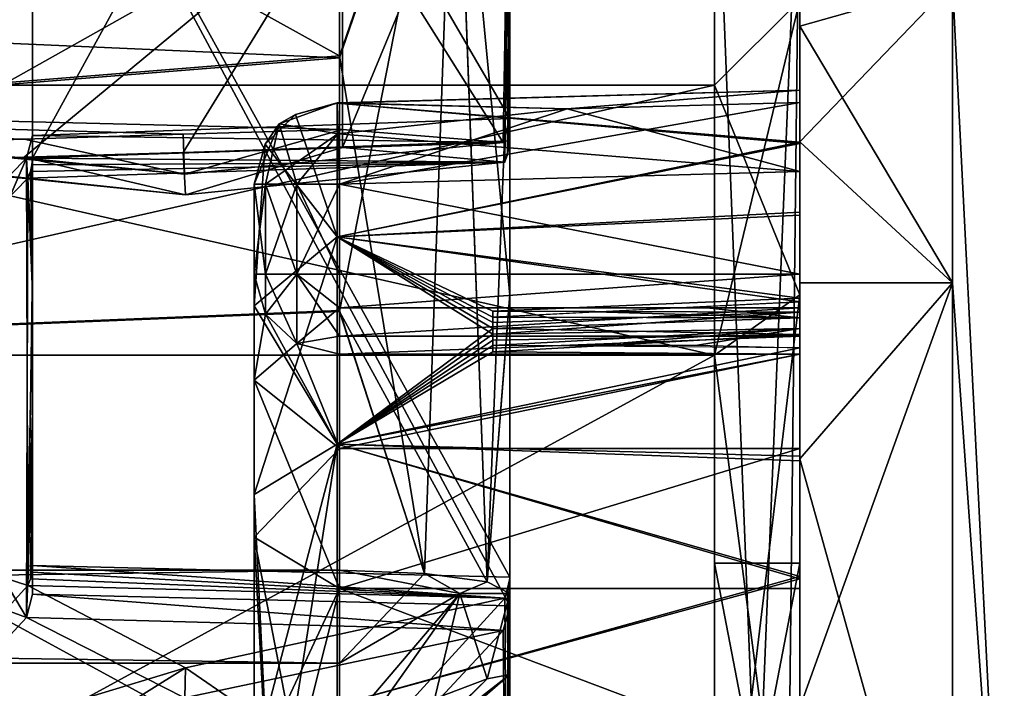
# Model space of a CAD drawing. Units: centimetres. Extents: x -3.5 to 6.9, y -2.5 to 2.5.
# Drawn here: x 6.3 to 6.9, y 0.2 to 0.6 of the extents above; entities that cross this region are included whole.
import ezdxf

# ---------------------------------------------------------------- set-up
doc = ezdxf.new("R2010")
doc.units = ezdxf.units.CM
doc.header["$MEASUREMENT"] = 0
doc.layers.add('ACAD_FREEWAY_COMPONENT_21_PR000025 - DUCHA HIGIENICA S DERIVACAO SMART_Mesh_0', color=7, linetype='Continuous')
doc.layers.add('ACAD_FREEWAY_COMPONENT_22_PR000025 - DUCHA HIGIENICA S DERIVACAO SMART_Mesh_0', color=7, linetype='Continuous')

msp = doc.modelspace()

# ---------------------------------------------------------------- linework, layer by layer
at = {"layer": 'ACAD_FREEWAY_COMPONENT_21_PR000025 - DUCHA HIGIENICA S DERIVACAO SMART_Mesh_0'}
for points in [[(6.80715, 0.6, 3.0658), (6.80715, 0.52999, 3.1945), (6.80715, 0.57459, 3.23858)], [(6.80715, 0.50681, 2.74464), (6.80715, 0.53715, 2.89231), (6.80715, 0.6, 3.0658)], [(6.80715, 0.4293, 2.95767), (6.80715, 0.4293, 3.17393), (6.80715, 0.6, 3.0658)], [(6.80715, 0.4293, 2.95767), (6.80715, 0.6, 3.0658), (6.80715, 0.48955, 2.95767)], [(6.80715, 0.4293, 3.17393), (6.80715, 0.48955, 3.17393), (6.80715, 0.6, 3.0658)], [(6.80715, 0.53715, 2.89231), (6.80715, 0.52999, 2.9371), (6.80715, 0.6, 3.0658)], [(6.80715, 0.52999, 2.9371), (6.80715, 0.48955, 2.95767), (6.80715, 0.6, 3.0658)], [(6.80715, 0.52999, 3.1945), (6.80715, 0.6, 3.0658), (6.80715, 0.48955, 3.17393)], [(6.89669, 0.42426, 2.64154), (6.80715, 0.50681, 2.74464), (6.89669, 0.6, 3.0658)], [(6.80715, 0.50681, 2.74464), (6.80715, 0.6, 3.0658), (6.89669, 0.6, 3.0658)], [(6.89669, 0.42426, 3.49007), (6.89669, 0.6, 3.0658), (6.80715, 0.57459, 3.23858)], [(6.89669, 0.6, 3.0658), (6.80715, 0.6, 3.0658), (6.80715, 0.57459, 3.23858)], [(6.89669, 0.6, 3.0658), (6.92715, 0, 3.0658), (6.89669, 0.42426, 2.64154)], [(6.89669, 0.42426, 3.49007), (6.92715, 0, 3.0658), (6.89669, 0.6, 3.0658)], [(6.80715, 0.57459, 3.23858), (6.80715, 0.46573, 3.38475), (6.80715, 0.42426, 3.49007)], [(6.80715, 0.52999, 3.1945), (6.80715, 0.53715, 3.23929), (6.80715, 0.57459, 3.23858)], [(6.80715, 0.53715, 3.23929), (6.80715, 0.50669, 3.3146), (6.80715, 0.57459, 3.23858)], [(6.80715, 0.50669, 3.3146), (6.80715, 0.46573, 3.38475), (6.80715, 0.57459, 3.23858)], [(6.80715, 0.42426, 3.49007), (6.89669, 0.42426, 3.49007), (6.80715, 0.57459, 3.23858)], [(6.80715, 0.53715, 3.23929), (6.53584, 0.52961, 3.23951), (6.80715, 0.50669, 3.3146)], [(6.80715, 0.53715, 2.89231), (6.80715, 0.50595, 2.81551), (6.53584, 0.52961, 2.8921)], [(6.53584, 0.52961, 3.23951), (6.80715, 0.53715, 3.23929), (6.53584, 0.52968, 3.20856)], [(6.53584, 0.52968, 3.20856), (6.80715, 0.53715, 3.23929), (6.67079, 0.52627, 3.19455)], [(6.80715, 0.53715, 2.89231), (6.53584, 0.52961, 2.8921), (6.67083, 0.52627, 2.93706)], [(6.80715, 0.52999, 3.1945), (6.67079, 0.52627, 3.19455), (6.80715, 0.53715, 3.23929)], [(6.80715, 0.52999, 2.9371), (6.80715, 0.53715, 2.89231), (6.67083, 0.52627, 2.93706)], [(6.80715, 0.50681, 2.74464), (6.80715, 0.50595, 2.81551), (6.80715, 0.53715, 2.89231)], [(6.51139, 0.52284, 3.23729), (6.53584, 0.52968, 3.20856), (6.50179, 0.51747, 3.22393)], [(6.53634, 0.51153, 3.18351), (6.50179, 0.51747, 3.22393), (6.53584, 0.52968, 3.20856)], [(6.53584, 0.52968, 2.92304), (6.51139, 0.52284, 2.89432), (6.50179, 0.51747, 2.90767)], [(6.53584, 0.52968, 2.92304), (6.50179, 0.51747, 2.90767), (6.53634, 0.51153, 2.9481)], [(6.53584, 0.52961, 3.23951), (6.53584, 0.52968, 3.20856), (6.51139, 0.52284, 3.23729)], [(6.53584, 0.52961, 2.8921), (6.51139, 0.52284, 2.89432), (6.53584, 0.52968, 2.92304)], [(6.53584, 0.52961, 3.23951), (6.51139, 0.52284, 3.23729), (6.53584, 0.45122, 3.39301)], [(6.53584, 0.52961, 2.8921), (6.53584, 0.45122, 2.73859), (6.51139, 0.52284, 2.89432)], [(6.53584, 0.52968, 3.20856), (6.67079, 0.52627, 3.19455), (6.53634, 0.51153, 3.18351)], [(6.53584, 0.52961, 2.8921), (6.53584, 0.52968, 2.92304), (6.67083, 0.52627, 2.93706)], [(6.53584, 0.52968, 2.92304), (6.53634, 0.51153, 2.9481), (6.67083, 0.52627, 2.93706)], [(6.53584, 0.52961, 3.23951), (6.53584, 0.45122, 3.39301), (6.80715, 0.50669, 3.3146)], [(6.53584, 0.52961, 2.8921), (6.80715, 0.50595, 2.81551), (6.53584, 0.45122, 2.73859)], [(6.53715, 0.48212, 3.17393), (6.53634, 0.51153, 3.18351), (6.67079, 0.52627, 3.19455)], [(6.53634, 0.51153, 2.9481), (6.80715, 0.48955, 2.95767), (6.67083, 0.52627, 2.93706)], [(6.80715, 0.48955, 3.17393), (6.53715, 0.48212, 3.17393), (6.80715, 0.52999, 3.1945)], [(6.80715, 0.52999, 3.1945), (6.53715, 0.48212, 3.17393), (6.67079, 0.52627, 3.19455)], [(6.80715, 0.52999, 2.9371), (6.67083, 0.52627, 2.93706), (6.80715, 0.48955, 2.95767)], [(6.51139, 0.52284, 3.23729), (6.50179, 0.51747, 3.22393), (6.49363, 0.50551, 3.2316)], [(6.51139, 0.52284, 3.23729), (6.49363, 0.50551, 3.2316), (6.53584, 0.45122, 3.39301)], [(6.51139, 0.52284, 2.89432), (6.53584, 0.45122, 2.73859), (6.49363, 0.50551, 2.9)], [(6.51139, 0.52284, 2.89432), (6.49363, 0.50551, 2.9), (6.50179, 0.51747, 2.90767)], [(6.48715, 0.48212, 3.22393), (6.49363, 0.50551, 3.2316), (6.50179, 0.51747, 3.22393)], [(6.49385, 0.48212, 3.19893), (6.48715, 0.48212, 3.22393), (6.50179, 0.51747, 3.22393)], [(6.48715, 0.48212, 2.90767), (6.49385, 0.48212, 2.93267), (6.50179, 0.51747, 2.90767)], [(6.49363, 0.50551, 2.9), (6.48715, 0.48212, 2.90767), (6.50179, 0.51747, 2.90767)], [(6.53634, 0.51153, 3.18351), (6.49385, 0.48212, 3.19893), (6.50179, 0.51747, 3.22393)], [(6.51215, 0.48212, 2.95097), (6.50179, 0.51747, 2.90767), (6.49385, 0.48212, 2.93267)], [(6.51215, 0.48212, 2.95097), (6.53634, 0.51153, 2.9481), (6.50179, 0.51747, 2.90767)], [(6.51215, 0.48212, 3.18063), (6.49385, 0.48212, 3.19893), (6.53634, 0.51153, 3.18351)], [(6.53715, 0.48212, 3.17393), (6.51215, 0.48212, 3.18063), (6.53634, 0.51153, 3.18351)], [(6.53715, 0.48212, 2.95767), (6.53634, 0.51153, 2.9481), (6.51215, 0.48212, 2.95097)], [(6.53715, 0.48212, 2.95767), (6.80715, 0.48955, 2.95767), (6.53634, 0.51153, 2.9481)], [(6.48715, 0.48212, 3.22393), (6.48715, 0.41075, 3.36367), (6.49363, 0.50551, 3.2316)], [(6.49363, 0.50551, 3.2316), (6.48715, 0.41075, 3.36367), (6.53584, 0.45122, 3.39301)], [(6.48715, 0.48212, 2.90767), (6.49363, 0.50551, 2.9), (6.48715, 0.41075, 2.76794)], [(6.48715, 0.41075, 2.76794), (6.49363, 0.50551, 2.9), (6.53584, 0.45122, 2.73859)], [(6.80715, 0.46573, 3.38475), (6.80715, 0.50669, 3.3146), (6.53584, 0.45122, 3.39301)], [(6.80715, 0.46384, 2.74411), (6.53584, 0.45122, 2.73859), (6.80715, 0.50595, 2.81551)], [(6.80715, 0.42426, 2.64154), (6.80715, 0.41311, 2.67825), (6.80715, 0.50681, 2.74464)], [(6.80715, 0.41311, 2.67825), (6.80715, 0.46384, 2.74411), (6.80715, 0.50681, 2.74464)], [(6.80715, 0.46384, 2.74411), (6.80715, 0.50595, 2.81551), (6.80715, 0.50681, 2.74464)], [(6.80715, 0.42426, 2.64154), (6.80715, 0.50681, 2.74464), (6.89669, 0.42426, 2.64154)], [(6.80715, 0.48955, 3.17393), (6.80715, 0.4293, 3.17393), (6.53715, 0.48212, 3.17393)], [(6.80715, 0.4293, 2.95767), (6.80715, 0.48955, 2.95767), (6.53715, 0.48212, 2.95767)], [(6.48715, 0.48212, 3.22393), (6.48715, 0.4293, 3.22393), (6.48715, 0.41075, 3.36367)], [(6.48715, 0.48212, 2.90767), (6.48715, 0.41075, 2.76794), (6.48715, 0.4293, 2.90767)], [(6.48715, 0.4293, 3.22393), (6.48715, 0.48212, 3.22393), (6.49385, 0.4293, 3.19893)], [(6.48715, 0.48212, 3.22393), (6.49385, 0.48212, 3.19893), (6.49385, 0.4293, 3.19893)], [(6.48715, 0.48212, 2.90767), (6.48715, 0.4293, 2.90767), (6.49385, 0.48212, 2.93267)], [(6.48715, 0.4293, 2.90767), (6.49385, 0.4293, 2.93267), (6.49385, 0.48212, 2.93267)], [(6.49385, 0.4293, 3.19893), (6.49385, 0.48212, 3.19893), (6.51215, 0.4293, 3.18063)], [(6.49385, 0.48212, 3.19893), (6.51215, 0.48212, 3.18063), (6.51215, 0.4293, 3.18063)], [(6.49385, 0.48212, 2.93267), (6.49385, 0.4293, 2.93267), (6.51215, 0.48212, 2.95097)], [(6.49385, 0.4293, 2.93267), (6.51215, 0.4293, 2.95097), (6.51215, 0.48212, 2.95097)], [(6.53715, 0.48212, 3.17393), (6.53715, 0.4293, 3.17393), (6.51215, 0.48212, 3.18063)], [(6.51215, 0.4293, 3.18063), (6.51215, 0.48212, 3.18063), (6.53715, 0.4293, 3.17393)], [(6.53715, 0.4293, 2.95767), (6.53715, 0.48212, 2.95767), (6.51215, 0.4293, 2.95097)], [(6.51215, 0.48212, 2.95097), (6.51215, 0.4293, 2.95097), (6.53715, 0.48212, 2.95767)], [(6.80715, 0.4293, 3.17393), (6.53715, 0.4293, 3.17393), (6.53715, 0.48212, 3.17393)], [(6.53715, 0.4293, 2.95767), (6.80715, 0.4293, 2.95767), (6.53715, 0.48212, 2.95767)], [(6.80715, 0.41513, 3.4483), (6.80715, 0.46573, 3.38475), (6.53584, 0.45122, 3.39301)], [(6.80715, 0.41311, 2.67825), (6.53584, 0.45122, 2.73859), (6.80715, 0.46384, 2.74411)], [(6.80715, 0.46573, 3.38475), (6.80715, 0.41513, 3.4483), (6.80715, 0.42426, 3.49007)], [(6.48715, 0.30011, 3.47492), (6.53584, 0.32967, 3.51522), (6.53584, 0.45122, 3.39301)], [(6.48715, 0.30011, 3.47492), (6.53584, 0.45122, 3.39301), (6.48715, 0.41075, 3.36367)], [(6.48715, 0.41075, 2.76794), (6.53584, 0.45122, 2.73859), (6.53584, 0.32967, 2.61638)], [(6.62715, 0.40092, 3.45644), (6.53584, 0.45122, 3.39301), (6.62715, 0.39421, 3.46321)], [(6.62715, 0.40092, 3.45644), (6.62715, 0.40751, 3.44956), (6.53584, 0.45122, 3.39301)], [(6.62715, 0.40751, 3.44956), (6.80715, 0.41513, 3.4483), (6.53584, 0.45122, 3.39301)], [(6.53584, 0.45122, 3.39301), (6.53584, 0.32967, 3.51522), (6.62715, 0.39421, 3.46321)], [(6.80715, 0.41311, 2.67825), (6.62715, 0.40406, 2.67841), (6.53584, 0.45122, 2.73859)], [(6.53584, 0.32967, 2.61638), (6.53584, 0.45122, 2.73859), (6.62715, 0.39741, 2.67159)], [(6.62715, 0.39741, 2.67159), (6.53584, 0.45122, 2.73859), (6.62715, 0.40406, 2.67841)], [(6.48715, 0.4293, 3.22393), (6.48715, 0.36718, 3.33872), (6.48715, 0.41075, 3.36367)], [(6.48715, 0.4293, 2.90767), (6.48715, 0.41075, 2.76794), (6.48715, 0.36718, 2.79288)], [(6.48715, 0.4293, 3.22393), (6.49385, 0.4293, 3.19893), (6.49385, 0.40584, 3.21529)], [(6.48715, 0.4293, 3.22393), (6.49385, 0.40584, 3.21529), (6.48715, 0.36718, 3.33872)], [(6.48715, 0.4293, 2.90767), (6.48715, 0.36718, 2.79288), (6.49385, 0.40584, 2.91631)], [(6.48715, 0.4293, 2.90767), (6.49385, 0.40584, 2.91631), (6.49385, 0.4293, 2.93267)], [(6.51215, 0.38867, 3.20896), (6.49385, 0.40584, 3.21529), (6.51215, 0.4293, 3.18063)], [(6.51215, 0.4293, 3.18063), (6.49385, 0.40584, 3.21529), (6.49385, 0.4293, 3.19893)], [(6.49385, 0.40584, 2.91631), (6.51215, 0.38867, 2.92264), (6.49385, 0.4293, 2.93267)], [(6.49385, 0.4293, 2.93267), (6.51215, 0.38867, 2.92264), (6.51215, 0.4293, 2.95097)], [(6.53715, 0.4293, 3.17393), (6.53715, 0.40956, 3.17799), (6.51215, 0.4293, 3.18063)], [(6.53715, 0.40956, 3.17799), (6.53715, 0.39302, 3.18953), (6.51215, 0.4293, 3.18063)], [(6.53715, 0.39302, 3.18953), (6.51215, 0.38867, 3.20896), (6.51215, 0.4293, 3.18063)], [(6.53715, 0.4293, 2.95767), (6.51215, 0.4293, 2.95097), (6.53715, 0.40956, 2.95361)], [(6.53715, 0.40956, 2.95361), (6.51215, 0.4293, 2.95097), (6.51215, 0.38867, 2.92264)], [(6.53715, 0.4293, 3.17393), (6.80715, 0.4293, 3.17393), (6.53715, 0.40956, 3.17799)], [(6.80715, 0.4293, 3.17393), (6.80715, 0.40956, 3.17799), (6.53715, 0.40956, 3.17799)], [(6.53715, 0.4293, 2.95767), (6.53715, 0.40956, 2.95361), (6.80715, 0.4293, 2.95767)], [(6.80715, 0.4293, 2.95767), (6.53715, 0.40956, 2.95361), (6.80715, 0.40956, 2.95361)], [(6.80715, 0.4293, 3.17393), (6.80715, 0.4293, 2.95767), (6.80715, 0.40956, 3.17799)], [(6.80715, 0.4293, 2.95767), (6.80715, 0.40956, 2.95361), (6.80715, 0.40956, 3.17799)], [(6.80715, 0.42426, 3.49007), (6.80715, 0.32253, 3.52906), (6.80715, 0.32104, 3.57269)], [(6.80715, 0.17525, 2.49197), (6.80715, 0.31978, 2.60064), (6.80715, 0.42426, 2.64154)], [(6.80715, 0.41513, 3.4483), (6.80715, 0.40711, 3.45967), (6.80715, 0.42426, 3.49007)], [(6.80715, 0.40711, 3.45967), (6.80715, 0.39745, 3.46941), (6.80715, 0.42426, 3.49007)], [(6.80715, 0.31978, 2.60064), (6.80715, 0.38249, 2.65067), (6.80715, 0.42426, 2.64154)], [(6.80715, 0.38249, 2.65067), (6.80715, 0.39387, 2.65869), (6.80715, 0.42426, 2.64154)], [(6.80715, 0.39387, 2.65869), (6.80715, 0.40361, 2.66835), (6.80715, 0.42426, 2.64154)], [(6.80715, 0.41311, 2.67825), (6.80715, 0.42426, 2.64154), (6.80715, 0.40361, 2.66835)], [(6.80715, 0.39745, 3.46941), (6.80715, 0.38616, 3.47752), (6.80715, 0.42426, 3.49007)], [(6.80715, 0.32253, 3.52906), (6.80715, 0.42426, 3.49007), (6.80715, 0.38616, 3.47752)], [(6.80715, 0.32104, 3.57269), (6.89669, 0, 3.6658), (6.89669, 0.42426, 3.49007)], [(6.80715, 0.32104, 3.57269), (6.89669, 0.42426, 3.49007), (6.80715, 0.42426, 3.49007)], [(6.80715, 0.42426, 2.64154), (6.89669, 0.42426, 2.64154), (6.80715, 0.17525, 2.49197)], [(6.89669, 0.42426, 2.64154), (6.89669, 0, 2.4658), (6.80715, 0.17525, 2.49197)], [(6.89669, 0.42426, 2.64154), (6.92715, 0, 3.0658), (6.89669, 0, 2.4658)], [(6.89669, 0, 3.6658), (6.92715, 0, 3.0658), (6.89669, 0.42426, 3.49007)], [(6.48715, 0.30011, 3.47492), (6.48715, 0.41075, 3.36367), (6.48715, 0.27517, 3.4313)], [(6.48715, 0.27517, 3.4313), (6.48715, 0.41075, 3.36367), (6.48715, 0.36718, 3.33872)], [(6.48715, 0.30011, 2.65668), (6.48715, 0.36718, 2.79288), (6.48715, 0.41075, 2.76794)], [(6.48715, 0.41075, 2.76794), (6.53584, 0.32967, 2.61638), (6.48715, 0.30011, 2.65668)], [(6.80715, 0.40711, 3.45967), (6.80715, 0.41513, 3.4483), (6.62715, 0.40751, 3.44956)], [(6.80715, 0.40361, 2.66835), (6.68715, 0.40727, 2.67816), (6.74715, 0.41019, 2.6782)], [(6.80715, 0.41311, 2.67825), (6.80715, 0.40361, 2.66835), (6.74715, 0.41019, 2.6782)], [(6.49385, 0.40584, 3.21529), (6.51215, 0.38867, 3.20896), (6.48715, 0.36718, 3.33872)], [(6.49385, 0.40584, 2.91631), (6.48715, 0.36718, 2.79288), (6.53715, 0.32705, 2.82271)], [(6.51215, 0.38867, 2.92264), (6.49385, 0.40584, 2.91631), (6.53715, 0.32705, 2.82271)], [(6.53715, 0.40956, 2.95361), (6.51215, 0.38867, 2.92264), (6.53715, 0.39302, 2.94208)], [(6.53715, 0.40956, 3.17799), (6.80715, 0.40956, 3.17799), (6.53715, 0.39302, 3.18953)], [(6.80715, 0.40956, 3.17799), (6.80715, 0.39302, 3.18953), (6.53715, 0.39302, 3.18953)], [(6.80715, 0.39302, 2.94208), (6.80715, 0.40956, 2.95361), (6.53715, 0.39302, 2.94208)], [(6.53715, 0.39302, 2.94208), (6.80715, 0.40956, 2.95361), (6.53715, 0.40956, 2.95361)], [(6.62715, 0.40092, 3.45644), (6.80715, 0.40711, 3.45967), (6.62715, 0.40751, 3.44956)], [(6.62715, 0.40406, 2.67841), (6.68715, 0.40727, 2.67816), (6.80715, 0.40361, 2.66835)], [(6.62715, 0.39421, 3.46321), (6.80715, 0.39745, 3.46941), (6.80715, 0.40711, 3.45967)], [(6.62715, 0.39421, 3.46321), (6.80715, 0.40711, 3.45967), (6.62715, 0.40092, 3.45644)], [(6.80715, 0.25981, 3.2158), (6.80715, 0.40956, 2.95361), (6.80715, 0.25981, 2.9158)], [(6.80715, 0.39302, 3.18953), (6.80715, 0.40956, 3.17799), (6.80715, 0.25981, 3.2158)], [(6.80715, 0.40956, 2.95361), (6.80715, 0.39302, 2.94208), (6.80715, 0.25981, 2.9158)], [(6.80715, 0.40956, 2.95361), (6.80715, 0.25981, 3.2158), (6.80715, 0.40956, 3.17799)], [(6.62715, 0.39741, 2.67159), (6.62715, 0.40406, 2.67841), (6.80715, 0.40361, 2.66835)], [(6.62715, 0.39741, 2.67159), (6.80715, 0.40361, 2.66835), (6.80715, 0.39387, 2.65869)], [(6.53715, 0.38239, 3.20665), (6.51215, 0.38867, 3.20896), (6.53715, 0.39302, 3.18953)], [(6.51215, 0.38867, 2.92264), (6.53715, 0.38239, 2.92495), (6.53715, 0.39302, 2.94208)], [(6.62715, 0.39064, 2.66489), (6.53584, 0.32967, 2.61638), (6.62715, 0.39741, 2.67159)], [(6.62715, 0.39421, 3.46321), (6.53584, 0.32967, 3.51522), (6.62715, 0.38739, 3.46986)], [(6.80715, 0.38239, 3.20665), (6.53715, 0.38239, 3.20665), (6.80715, 0.39302, 3.18953)], [(6.53715, 0.39302, 3.18953), (6.80715, 0.39302, 3.18953), (6.53715, 0.38239, 3.20665)], [(6.53715, 0.38239, 2.92495), (6.80715, 0.39302, 2.94208), (6.53715, 0.39302, 2.94208)], [(6.53715, 0.38239, 2.92495), (6.80715, 0.38239, 2.92495), (6.80715, 0.39302, 2.94208)], [(6.62715, 0.39421, 3.46321), (6.62715, 0.38739, 3.46986), (6.80715, 0.39745, 3.46941)], [(6.62715, 0.38739, 3.46986), (6.68715, 0.38764, 3.47307), (6.80715, 0.39745, 3.46941)], [(6.62715, 0.39741, 2.67159), (6.80715, 0.39387, 2.65869), (6.62715, 0.39064, 2.66489)], [(6.62715, 0.39064, 2.66489), (6.80715, 0.39387, 2.65869), (6.62715, 0.38376, 2.6583)], [(6.80715, 0.39387, 2.65869), (6.80715, 0.38249, 2.65067), (6.62715, 0.38376, 2.6583)], [(6.80715, 0.39745, 3.46941), (6.68715, 0.38764, 3.47307), (6.74715, 0.3876, 3.476)], [(6.80715, 0.38616, 3.47752), (6.80715, 0.39745, 3.46941), (6.74715, 0.3876, 3.476)], [(6.80715, 0.38239, 3.20665), (6.80715, 0.39302, 3.18953), (6.80715, 0.25981, 3.2158)], [(6.80715, 0.39302, 2.94208), (6.80715, 0.38239, 2.92495), (6.80715, 0.25981, 2.9158)], [(6.51215, 0.38867, 3.20896), (6.53715, 0.32705, 3.30889), (6.48715, 0.36718, 3.33872)], [(6.53715, 0.38239, 3.20665), (6.53715, 0.32705, 3.30889), (6.51215, 0.38867, 3.20896)], [(6.53715, 0.38239, 2.92495), (6.51215, 0.38867, 2.92264), (6.53715, 0.32705, 2.82271)], [(6.62715, 0.39064, 2.66489), (6.62715, 0.38376, 2.6583), (6.53584, 0.32967, 2.61638)], [(6.80715, 0.38616, 3.47752), (6.62715, 0.38739, 3.46986), (6.53584, 0.32967, 3.51522)], [(6.80715, 0.32253, 3.52906), (6.80715, 0.38616, 3.47752), (6.53584, 0.32967, 3.51522)], [(6.62715, 0.38376, 2.6583), (6.80715, 0.38249, 2.65067), (6.53584, 0.32967, 2.61638)], [(6.80715, 0.38249, 2.65067), (6.80715, 0.31978, 2.60064), (6.53584, 0.32967, 2.61638)], [(6.53715, 0.38239, 3.20665), (6.80715, 0.38239, 3.20665), (6.53715, 0.32705, 3.30889)], [(6.80715, 0.32705, 3.30889), (6.53715, 0.32705, 3.30889), (6.80715, 0.38239, 3.20665)], [(6.80715, 0.38239, 2.92495), (6.53715, 0.32705, 2.82271), (6.80715, 0.32705, 2.82271)], [(6.80715, 0.38239, 2.92495), (6.53715, 0.38239, 2.92495), (6.53715, 0.32705, 2.82271)], [(6.80715, 0.32705, 3.30889), (6.80715, 0.38239, 3.20665), (6.80715, 0.25981, 3.2158)], [(6.80715, 0.38239, 2.92495), (6.80715, 0.32705, 2.82271), (6.80715, 0.25981, 2.9158)], [(6.48715, 0.27517, 2.70031), (6.48715, 0.36718, 2.79288), (6.48715, 0.30011, 2.65668)], [(6.48715, 0.27517, 3.4313), (6.48715, 0.36718, 3.33872), (6.53715, 0.2451, 3.39135)], [(6.53715, 0.2451, 3.39135), (6.48715, 0.36718, 3.33872), (6.53715, 0.32705, 3.30889)], [(6.48715, 0.36718, 2.79288), (6.48715, 0.27517, 2.70031), (6.53715, 0.32705, 2.82271)], [(6.48715, 0.30011, 3.47492), (6.49363, 0.16857, 3.5704), (6.53584, 0.32967, 3.51522)], [(6.49363, 0.16857, 2.5612), (6.48715, 0.30011, 2.65668), (6.53584, 0.32967, 2.61638)], [(6.51139, 0.17435, 3.5877), (6.53584, 0.32967, 3.51522), (6.49363, 0.16857, 3.5704)], [(6.51139, 0.17435, 2.54391), (6.49363, 0.16857, 2.5612), (6.53584, 0.32967, 2.61638)], [(6.53584, 0.1766, 3.59446), (6.53584, 0.32967, 3.51522), (6.51139, 0.17435, 3.5877)], [(6.53584, 0.1766, 2.53715), (6.51139, 0.17435, 2.54391), (6.53584, 0.32967, 2.61638)], [(6.53584, 0.1766, 3.59446), (6.80715, 0.25211, 3.57085), (6.53584, 0.32967, 3.51522)], [(6.80715, 0.25211, 3.57085), (6.80715, 0.32253, 3.52906), (6.53584, 0.32967, 3.51522)], [(6.80715, 0.31978, 2.60064), (6.80715, 0.25062, 2.56001), (6.53584, 0.32967, 2.61638)], [(6.53584, 0.1766, 2.53715), (6.53584, 0.32967, 2.61638), (6.80715, 0.25062, 2.56001)], [(6.53715, 0.32705, 2.82271), (6.48715, 0.27517, 2.70031), (6.53715, 0.2451, 2.74025)], [(6.80715, 0.2451, 3.39135), (6.53715, 0.2451, 3.39135), (6.80715, 0.32705, 3.30889)], [(6.53715, 0.2451, 3.39135), (6.53715, 0.32705, 3.30889), (6.80715, 0.32705, 3.30889)], [(6.53715, 0.32705, 2.82271), (6.53715, 0.2451, 2.74025), (6.80715, 0.32705, 2.82271)], [(6.53715, 0.2451, 2.74025), (6.80715, 0.2451, 2.74025), (6.80715, 0.32705, 2.82271)], [(6.80715, 0.2451, 3.39135), (6.80715, 0.32705, 3.30889), (6.80715, 0.25981, 3.2158)], [(6.80715, 0.32705, 2.82271), (6.80715, 0.2451, 2.74025), (6.80715, 0.25981, 2.9158)], [(6.80715, 0.32253, 3.52906), (6.80715, 0.25211, 3.57085), (6.80715, 0.32104, 3.57269)], [(6.80715, 0.32104, 3.57269), (6.80715, 0.17638, 3.60201), (6.80715, 0, 3.6658)], [(6.80715, 0.25211, 3.57085), (6.80715, 0.17638, 3.60201), (6.80715, 0.32104, 3.57269)], [(6.80715, 0.32104, 3.57269), (6.80715, 0, 3.6658), (6.89669, 0, 3.6658)], [(6.80715, 0.25062, 2.56001), (6.80715, 0.31978, 2.60064), (6.80715, 0.17525, 2.49197)], [(6.48715, 0.16077, 3.49412), (6.48715, 0.30011, 3.47492), (6.48715, 0.27517, 3.4313)], [(6.48715, 0.16077, 3.49412), (6.48715, 0.16077, 3.54705), (6.48715, 0.30011, 3.47492)], [(6.48715, 0.16077, 2.58456), (6.48715, 0.16077, 2.63748), (6.48715, 0.30011, 2.65668)], [(6.48715, 0.16077, 2.63748), (6.48715, 0.27517, 2.70031), (6.48715, 0.30011, 2.65668)], [(6.48715, 0.16077, 3.54705), (6.49363, 0.16857, 3.5704), (6.48715, 0.30011, 3.47492)], [(6.48715, 0.16077, 2.58456), (6.48715, 0.30011, 2.65668), (6.49363, 0.16857, 2.5612)], [(6.48715, 0.16077, 3.49412), (6.48715, 0.27517, 3.4313), (6.49385, 0.15198, 3.47072)], [(6.49385, 0.15198, 3.47072), (6.48715, 0.27517, 3.4313), (6.53715, 0.2451, 3.39135)], [(6.48715, 0.16077, 2.63748), (6.49385, 0.15198, 2.66088), (6.48715, 0.27517, 2.70031)], [(6.49385, 0.15198, 2.66088), (6.51215, 0.14555, 2.67802), (6.48715, 0.27517, 2.70031)], [(6.51215, 0.14555, 2.67802), (6.53715, 0.2451, 2.74025), (6.48715, 0.27517, 2.70031)], [(6.75715, 0.25981, 2.9158), (6.80715, 0.25981, 2.9158), (6.75715, 0, 2.7658)], [(6.80715, 0.25981, 2.9158), (6.75715, 0.25981, 2.9158), (6.80715, 0.25981, 3.2158)], [(6.75715, 0, 3.3658), (6.80715, 0, 3.3658), (6.75715, 0.25981, 3.2158)], [(6.80715, 0, 3.3658), (6.80715, 0.25981, 3.2158), (6.75715, 0.25981, 3.2158)], [(6.75715, 0.25981, 3.2158), (6.80715, 0.25981, 3.2158), (6.75715, 0.25981, 2.9158)], [(6.80715, 0.25981, 2.9158), (6.80715, 0, 2.7658), (6.75715, 0, 2.7658)], [(6.75715, 0.25981, 3.2158), (6.75715, 0.25981, 2.9158), (6.75715, 0, 3.3658)], [(6.75715, 0.25981, 2.9158), (6.75715, 0, 2.7658), (6.75715, 0, 3.3658)], [(6.80715, 0.25981, 2.9158), (6.80715, 0.2451, 2.74025), (6.80715, 0, 2.7658)], [(6.80715, 0, 3.3658), (6.80715, 0.2451, 3.39135), (6.80715, 0.25981, 3.2158)], [(6.80715, 0.17638, 3.60201), (6.80715, 0.25211, 3.57085), (6.53584, 0.1766, 3.59446)], [(6.80715, 0.17638, 2.52959), (6.53584, 0.1766, 2.53715), (6.80715, 0.25062, 2.56001)], [(6.80715, 0.17638, 2.52959), (6.80715, 0.25062, 2.56001), (6.80715, 0.17525, 2.49197)], [(6.51215, 0.14555, 3.45358), (6.49385, 0.15198, 3.47072), (6.53715, 0.2451, 3.39135)], [(6.53715, 0.1432, 3.44731), (6.51215, 0.14555, 3.45358), (6.53715, 0.2451, 3.39135)], [(6.53715, 0.1432, 2.68429), (6.53715, 0.2451, 2.74025), (6.51215, 0.14555, 2.67802)], [(6.80715, 0.2451, 3.39135), (6.80715, 0.1432, 3.44731), (6.53715, 0.2451, 3.39135)], [(6.80715, 0.1432, 3.44731), (6.53715, 0.1432, 3.44731), (6.53715, 0.2451, 3.39135)], [(6.53715, 0.1432, 2.68429), (6.80715, 0.1432, 2.68429), (6.53715, 0.2451, 2.74025)], [(6.80715, 0.1432, 2.68429), (6.80715, 0.2451, 2.74025), (6.53715, 0.2451, 2.74025)], [(6.80715, 0.2451, 2.74025), (6.80715, 0.1432, 2.68429), (6.80715, 0, 2.7658)], [(6.80715, 0, 3.3658), (6.80715, 0.1432, 3.44731), (6.80715, 0.2451, 3.39135)]]:
    msp.add_3dface(points, dxfattribs=at)
at = {"layer": 'ACAD_FREEWAY_COMPONENT_22_PR000025 - DUCHA HIGIENICA S DERIVACAO SMART_Mesh_0'}
for points in [[(6.80715, 0.41719, 2.64861), (6.80715, 1.43486, 2.26068), (6.80715, 1.45083, 2.33388)], [(6.80715, 0.41719, 2.64861), (6.80715, 1.45083, 2.33388), (6.80715, 0.59, 3.0658)], [(6.80715, 0.59, 3.0658), (6.80715, 1.45083, 3.79773), (6.80715, 0.41719, 3.48299)], [(6.80715, 1.43486, 3.87093), (6.80715, 0.41719, 3.48299), (6.80715, 1.45083, 3.79773)], [(6.80715, 0.41719, 2.64861), (6.80715, 1.24608, 1.53351), (6.80715, 1.43486, 2.26068)], [(6.80715, 1.43486, 3.87093), (6.80715, 1.24608, 4.59809), (6.80715, 0.41719, 3.48299)], [(6.80715, 0.41719, 2.64861), (6.80715, 0.70396, 1.22052), (6.80715, 1.24608, 1.53351)], [(6.80715, 1.24608, 4.59809), (6.80715, 0.70396, 4.91108), (6.80715, 0.41719, 3.48299)], [(6.63715, 1.00932, 1.6209), (6.35715, 1.00153, 1.61481), (6.63715, 0.52056, 2.48935)], [(6.35715, 1.00077, 4.51875), (6.63715, 1.00856, 4.51268), (6.35715, 0.49738, 3.64684)], [(6.63715, 1.00856, 4.51268), (6.63715, 0.50741, 3.64466), (6.35715, 0.49738, 3.64684)], [(6.63715, 0.52056, 2.48935), (6.63715, 0.74529, 2.85502), (6.63715, 1.00932, 1.6209)], [(6.63715, 0.50741, 3.64466), (6.63715, 1.00856, 4.51268), (6.63715, 0.7404, 3.2842)], [(6.35715, 1.00153, 1.61481), (6.35715, 0.51066, 2.48701), (6.63715, 0.52056, 2.48935)], [(6.35715, 1.00153, 1.61481), (6.35715, 0.9288, 1.55321), (6.35715, 0.51066, 2.48701)], [(6.35715, 0.49738, 3.64684), (6.35715, 0.92741, 4.57926), (6.35715, 1.00077, 4.51875)], [(6.35715, 0.9288, 1.55321), (6.35715, 0.84699, 1.50592), (6.35715, 0.51066, 2.48701)], [(6.35715, 0.49738, 3.64684), (6.35715, 0.84554, 4.62647), (6.35715, 0.92741, 4.57926)], [(6.35715, 0.7579, 1.47263), (6.35715, 0.51066, 2.48701), (6.35715, 0.84699, 1.50592)], [(6.35715, 0.49738, 3.64684), (6.35715, 0.75583, 4.65864), (6.35715, 0.84554, 4.62647)], [(6.63715, 0.74875, 1.46892), (6.63715, 0.25163, 2.32997), (6.35715, 0.7579, 1.47263)], [(6.35715, 0.7579, 1.47263), (6.63715, 0.25163, 2.32997), (6.35715, 0.25853, 2.33757)], [(6.35715, 0.25853, 2.33757), (6.35715, 0.34873, 2.37647), (6.35715, 0.7579, 1.47263)], [(6.35715, 0.34873, 2.37647), (6.35715, 0.43324, 2.42655), (6.35715, 0.7579, 1.47263)], [(6.35715, 0.43324, 2.42655), (6.35715, 0.51066, 2.48701), (6.35715, 0.7579, 1.47263)], [(6.63715, 0.74666, 4.66235), (6.35715, 0.75583, 4.65864), (6.63715, 0.23483, 3.7979)], [(6.35715, 0.24181, 3.7905), (6.63715, 0.23483, 3.7979), (6.35715, 0.75583, 4.65864)], [(6.35715, 0.41856, 3.70552), (6.35715, 0.75583, 4.65864), (6.35715, 0.49738, 3.64684)], [(6.35715, 0.41856, 3.70552), (6.35715, 0.33291, 3.75367), (6.35715, 0.75583, 4.65864)], [(6.35715, 0.33291, 3.75367), (6.35715, 0.24181, 3.7905), (6.35715, 0.75583, 4.65864)], [(6.53715, 0.70285, 1.32752), (6.53715, 0.55727, 1.27553), (6.60505, 0.75439, 1.37834)], [(6.60505, 0.75439, 1.37834), (6.53715, 0.55727, 1.27553), (6.58715, 0.25393, 1.2216)], [(6.62375, 0.24894, 4.87374), (6.53715, 0.40733, 4.89602), (6.60505, 0.75281, 4.75397)], [(6.53715, 0.70123, 4.80474), (6.60505, 0.75281, 4.75397), (6.53715, 0.55616, 4.85642)], [(6.53715, 0.55616, 4.85642), (6.60505, 0.75281, 4.75397), (6.53715, 0.40733, 4.89602)], [(6.60505, 0.75439, 1.37834), (6.58715, 0.25393, 1.2216), (6.62375, 0.24894, 1.25786)], [(6.60505, 0.75439, 1.37834), (6.62375, 0.24894, 1.25786), (6.63715, 0.58864, 1.39125)], [(6.63715, 0.5876, 4.74072), (6.63715, 0.41695, 4.79113), (6.60505, 0.75281, 4.75397)], [(6.62375, 0.24894, 4.87374), (6.60505, 0.75281, 4.75397), (6.63715, 0.41695, 4.79113)], [(6.53889, 0.65617, 2.91033), (6.63715, 0.74529, 2.85502), (6.63323, 0.5065, 2.51405)], [(6.63715, 0.52056, 2.48935), (6.63323, 0.5065, 2.51405), (6.63715, 0.74529, 2.85502)], [(6.63715, 0.74875, 1.46892), (6.63715, 0.58864, 1.39125), (6.63715, 0.25163, 2.32997)], [(6.63715, 0.23483, 3.7979), (6.63715, 0.07572, 4.5394), (6.63715, 0.74666, 4.66235)], [(6.63715, 0.07572, 4.5394), (6.63715, 0.19457, 4.66097), (6.63715, 0.74666, 4.66235)], [(6.63715, 0.19457, 4.66097), (6.63715, 0.5876, 4.74072), (6.63715, 0.74666, 4.66235)], [(6.53889, 0.65236, 3.2277), (6.53889, 0.50358, 3.50805), (6.63715, 0.7404, 3.2842)], [(6.53889, 0.50358, 3.50805), (6.63415, 0.49496, 3.6233), (6.63715, 0.7404, 3.2842)], [(6.63415, 0.49496, 3.6233), (6.63581, 0.49908, 3.63033), (6.63715, 0.7404, 3.2842)], [(6.63581, 0.49908, 3.63033), (6.63681, 0.50324, 3.63747), (6.63715, 0.7404, 3.2842)], [(6.63715, 0.50741, 3.64466), (6.63715, 0.7404, 3.2842), (6.63681, 0.50324, 3.63747)], [(2.78715, 0.09343, 5.08865), (6.75715, 0.09343, 5.08865), (2.78715, 0.72178, 4.9578)], [(6.75715, 0.09343, 5.08865), (6.75715, 0.72178, 4.9578), (2.78715, 0.72178, 4.9578)], [(6.75715, 0.09343, 1.04296), (2.78715, 0.09343, 1.04296), (6.75715, 0.72178, 1.1738)], [(2.78715, 0.09343, 1.04296), (2.78715, 0.72178, 1.1738), (6.75715, 0.72178, 1.1738)], [(2.78715, 0.72094, 4.79666), (6.53715, 0.55616, 4.85642), (2.78715, 0.25572, 4.92328)], [(6.53715, 0.70123, 4.80474), (6.53715, 0.55616, 4.85642), (2.78715, 0.72094, 4.79666)], [(6.75715, 0.09343, 1.04296), (6.75715, 0.72178, 1.1738), (6.78215, 0.09312, 1.04965)], [(6.78215, 0.09312, 1.04965), (6.75715, 0.72178, 1.1738), (6.80715, 0.70396, 1.22052)], [(6.75715, 0.09343, 5.08865), (6.78215, 0.09312, 5.08195), (6.75715, 0.72178, 4.9578)], [(6.75715, 0.72178, 4.9578), (6.78215, 0.09312, 5.08195), (6.80715, 0.70396, 4.91108)], [(2.78715, 0.25572, 1.20832), (6.53715, 0.55727, 1.27553), (6.25715, 0.7125, 1.33145)], [(6.53715, 0.70285, 1.32752), (6.25715, 0.7125, 1.33145), (6.53715, 0.55727, 1.27553)], [(6.80045, 0.09228, 1.06793), (6.78215, 0.09312, 1.04965), (6.80715, 0.70396, 1.22052)], [(6.80045, 0.09228, 5.06367), (6.80715, 0.70396, 4.91108), (6.78215, 0.09312, 5.08195)], [(6.80715, 0.09112, 1.09291), (6.80045, 0.09228, 1.06793), (6.80715, 0.70396, 1.22052)], [(6.80715, 0.09112, 5.0387), (6.80715, 0.70396, 4.91108), (6.80045, 0.09228, 5.06367)], [(6.80715, 0.09112, 5.0387), (6.80715, 0.05, 4.83798), (6.80715, 0.70396, 4.91108)], [(6.80715, 0.41719, 2.64861), (6.80715, 0.03129, 1.36617), (6.80715, 0.70396, 1.22052)], [(6.80715, 0.09112, 1.09291), (6.80715, 0.70396, 1.22052), (6.80715, 0.05, 1.29362)], [(6.80715, 0.05, 4.83798), (6.80715, 0.03129, 4.76544), (6.80715, 0.70396, 4.91108)], [(6.80715, 0.70396, 4.91108), (6.80715, 0.03129, 4.76544), (6.80715, 0.41719, 3.48299)], [(6.80715, 0.70396, 1.22052), (6.80715, 0.03129, 1.36617), (6.80715, 0.05, 1.29362)], [(6.53889, 0.65617, 2.91033), (6.53889, 0.51417, 2.62648), (4.80715, 0.5569, 2.73962)], [(6.53889, 0.65617, 2.91033), (4.80715, 0.5569, 2.73962), (4.80715, 0.63329, 3.17282)], [(6.53889, 0.51417, 2.62648), (6.53889, 0.65617, 2.91033), (6.63323, 0.5065, 2.51405)], [(6.25889, 0.49489, 3.51042), (6.53889, 0.65236, 3.2277), (4.80715, 0.63329, 3.17282)], [(6.35223, 0.49779, 3.50964), (6.53889, 0.65236, 3.2277), (6.25889, 0.49489, 3.51042)], [(6.35223, 0.49779, 3.50964), (6.44556, 0.50069, 3.50885), (6.53889, 0.65236, 3.2277)], [(6.44556, 0.50069, 3.50885), (6.53889, 0.50358, 3.50805), (6.53889, 0.65236, 3.2277)], [(6.80715, 0.41719, 3.48299), (6.75715, 0.38184, 3.44764), (6.80715, 0.59, 3.0658)], [(6.75715, 0.38184, 3.44764), (6.75715, 0.54, 3.0658), (6.80715, 0.59, 3.0658)], [(6.80715, 0.59, 3.0658), (6.75715, 0.54, 3.0658), (6.80715, 0.41719, 2.64861)], [(6.63715, 0.41749, 1.3406), (6.63715, 0.58864, 1.39125), (6.62375, 0.24894, 1.25786)], [(6.63715, 0.25163, 2.32997), (6.63715, 0.58864, 1.39125), (6.63715, 0.19457, 1.47063)], [(6.63715, 0.41749, 1.3406), (6.63715, 0.19457, 1.47063), (6.63715, 0.58864, 1.39125)], [(6.63715, 0.41695, 4.79113), (6.63715, 0.5876, 4.74072), (6.63715, 0.19457, 4.66097)], [(6.53715, 0.4079, 1.23571), (6.53715, 0.55727, 1.27553), (2.78715, 0.25572, 1.20832)], [(6.53715, 0.55616, 4.85642), (6.53715, 0.40733, 4.89602), (2.78715, 0.25572, 4.92328)], [(6.53889, 0.51417, 2.62648), (6.44556, 0.51131, 2.62563), (4.80715, 0.5569, 2.73962)], [(6.44556, 0.51131, 2.62563), (6.35223, 0.50845, 2.62478), (4.80715, 0.5569, 2.73962)], [(6.35223, 0.50845, 2.62478), (6.25889, 0.50558, 2.62395), (4.80715, 0.5569, 2.73962)], [(6.53715, 0.4079, 1.23571), (6.58715, 0.25393, 1.2216), (6.53715, 0.55727, 1.27553)], [(6.75715, 0.38184, 3.44764), (6.05715, 0.38184, 3.44764), (6.75715, 0.54, 3.0658)], [(6.05715, 0.38184, 2.68396), (6.75715, 0.38184, 2.68396), (6.05715, 0.54, 3.0658)], [(6.75715, 0.38184, 2.68396), (6.75715, 0.54, 3.0658), (6.05715, 0.54, 3.0658)], [(6.05715, 0.54, 3.0658), (6.75715, 0.54, 3.0658), (6.05715, 0.38184, 3.44764)], [(6.75715, 0.38184, 2.68396), (6.80715, 0.41719, 2.64861), (6.75715, 0.54, 3.0658)], [(6.63323, 0.5065, 2.51405), (6.63715, 0.52056, 2.48935), (6.35715, 0.51066, 2.48701)], [(6.53889, 0.51417, 2.62648), (6.44635, 0.48792, 2.57043), (6.44556, 0.51131, 2.62563)], [(6.53889, 0.51417, 2.62648), (6.63323, 0.5065, 2.51405), (6.44635, 0.48792, 2.57043)], [(6.25889, 0.50558, 2.62395), (6.35223, 0.50845, 2.62478), (6.44635, 0.48792, 2.57043)], [(6.35223, 0.50845, 2.62478), (6.44556, 0.51131, 2.62563), (6.44635, 0.48792, 2.57043)], [(6.35355, 0.49721, 2.51065), (6.63323, 0.5065, 2.51405), (6.35715, 0.51066, 2.48701)], [(6.35715, 0.51066, 2.48701), (6.35715, 0.43324, 2.42655), (6.35355, 0.49721, 2.51065)], [(6.35355, 0.49721, 2.51065), (6.25889, 0.50558, 2.62395), (6.44635, 0.48792, 2.57043)], [(6.35355, 0.49721, 2.51065), (6.25889, 0.40079, 2.52625), (6.25889, 0.50558, 2.62395)], [(6.63323, 0.5065, 2.51405), (6.35355, 0.49721, 2.51065), (6.44635, 0.48792, 2.57043)], [(6.63415, 0.49496, 3.6233), (6.35715, 0.49738, 3.64684), (6.63715, 0.50741, 3.64466)], [(6.53889, 0.50358, 3.50805), (6.44556, 0.50069, 3.50885), (6.44682, 0.4758, 3.56521)], [(6.63415, 0.49496, 3.6233), (6.53889, 0.50358, 3.50805), (6.44682, 0.4758, 3.56521)], [(6.35223, 0.49779, 3.50964), (6.25889, 0.49489, 3.51042), (6.44682, 0.4758, 3.56521)], [(6.35355, 0.49721, 2.51065), (6.35443, 0.24686, 2.35797), (6.25889, 0.27759, 2.45312)], [(6.35355, 0.49721, 2.51065), (6.25889, 0.27759, 2.45312), (6.25889, 0.40079, 2.52625)], [(6.35223, 0.49779, 3.50964), (6.44682, 0.4758, 3.56521), (6.44556, 0.50069, 3.50885)], [(6.35355, 0.49721, 2.51065), (6.35715, 0.43324, 2.42655), (6.35443, 0.24686, 2.35797)], [(6.35684, 0.49342, 3.64), (6.35715, 0.49738, 3.64684), (6.63415, 0.49496, 3.6233)], [(6.35715, 0.49738, 3.64684), (6.35684, 0.49342, 3.64), (6.35715, 0.41856, 3.70552)], [(6.25889, 0.49489, 3.51042), (6.35443, 0.48554, 3.62653), (6.44682, 0.4758, 3.56521)], [(6.25889, 0.49489, 3.51042), (6.25889, 0.38776, 3.60558), (6.35443, 0.48554, 3.62653)], [(6.35443, 0.48554, 3.62653), (6.35594, 0.48947, 3.63322), (6.63415, 0.49496, 3.6233)], [(6.35443, 0.48554, 3.62653), (6.63415, 0.49496, 3.6233), (6.44682, 0.4758, 3.56521)], [(6.35594, 0.48947, 3.63322), (6.35684, 0.49342, 3.64), (6.63415, 0.49496, 3.6233)], [(6.35684, 0.49342, 3.64), (6.35594, 0.48947, 3.63322), (6.35715, 0.41856, 3.70552)], [(6.35443, 0.48554, 3.62653), (6.25889, 0.38776, 3.60558), (6.35355, 0.22806, 3.76702)], [(6.35443, 0.48554, 3.62653), (6.35355, 0.22806, 3.76702), (6.35715, 0.41856, 3.70552)], [(6.35443, 0.48554, 3.62653), (6.35715, 0.41856, 3.70552), (6.35594, 0.48947, 3.63322)], [(6.35715, 0.34873, 2.37647), (6.35443, 0.24686, 2.35797), (6.35715, 0.43324, 2.42655)], [(6.35715, 0.33291, 3.75367), (6.35715, 0.41856, 3.70552), (6.35355, 0.22806, 3.76702)], [(6.63715, 0.24212, 1.30739), (6.63715, 0.41749, 1.3406), (6.62375, 0.24894, 1.25786)], [(6.63715, 0.24212, 4.82421), (6.62375, 0.24894, 4.87374), (6.63715, 0.41695, 4.79113)], [(6.63715, 0.24212, 1.30739), (6.63715, 0.19457, 1.47063), (6.63715, 0.41749, 1.3406)], [(6.63715, 0.24212, 4.82421), (6.63715, 0.41695, 4.79113), (6.63715, 0.19457, 4.66097)], [(6.80715, 0.41719, 2.64861), (6.75715, 0.38184, 2.68396), (6.80715, 0, 2.4758)], [(6.75715, 0.38184, 3.44764), (6.80715, 0.41719, 3.48299), (6.75715, 0, 3.6058)], [(6.80715, 0, 3.6558), (6.75715, 0, 3.6058), (6.80715, 0.41719, 3.48299)], [(6.80715, -0.02017, 4.71099), (6.80715, 0.41719, 3.48299), (6.80715, 0.03129, 4.76544)], [(6.80715, 0.41719, 3.48299), (6.80715, -0.02017, 4.71099), (6.80715, 0, 3.6558)], [(6.80715, 0.03129, 1.36617), (6.80715, 0.41719, 2.64861), (6.80715, -0.02017, 1.42062)], [(6.80715, 0.41719, 2.64861), (6.80715, 0, 2.4758), (6.80715, -0.02017, 1.42062)], [(6.53715, 0.25576, 1.20833), (6.53715, 0.4079, 1.23571), (2.78715, 0.25572, 1.20832)], [(6.53715, 0.40733, 4.89602), (6.53715, 0.25576, 4.92328), (2.78715, 0.25572, 4.92328)], [(6.53715, 0.25576, 1.20833), (6.58715, 0.25393, 1.2216), (6.53715, 0.4079, 1.23571)], [(6.58715, 0.25393, 4.91), (6.53715, 0.40733, 4.89602), (6.62375, 0.24894, 4.87374)], [(6.58715, 0.25393, 4.91), (6.53715, 0.25576, 4.92328), (6.53715, 0.40733, 4.89602)], [(6.25889, 0.2628, 3.67572), (6.35355, 0.22806, 3.76702), (6.25889, 0.38776, 3.60558)], [(6.05715, 0.38184, 3.44764), (6.75715, 0.38184, 3.44764), (6.05715, 0, 3.6058)], [(6.75715, 0.38184, 2.68396), (6.05715, 0.38184, 2.68396), (6.75715, 0, 2.5258)], [(6.05715, 0, 2.5258), (6.75715, 0, 2.5258), (6.05715, 0.38184, 2.68396)], [(6.75715, 0.38184, 3.44764), (6.75715, 0, 3.6058), (6.05715, 0, 3.6058)], [(6.75715, 0.38184, 2.68396), (6.75715, 0, 2.5258), (6.80715, 0, 2.4758)], [(6.35594, 0.25069, 2.35123), (6.35443, 0.24686, 2.35797), (6.35715, 0.34873, 2.37647)], [(6.35684, 0.25459, 2.34441), (6.35594, 0.25069, 2.35123), (6.35715, 0.34873, 2.37647)], [(6.35715, 0.25853, 2.33757), (6.35684, 0.25459, 2.34441), (6.35715, 0.34873, 2.37647)], [(6.35715, 0.24181, 3.7905), (6.35715, 0.33291, 3.75367), (6.35355, 0.22806, 3.76702)], [(6.35443, 0.24686, 2.35797), (6.25889, 0.14163, 2.40793), (6.25889, 0.27759, 2.45312)], [(6.25889, 0.12576, 3.71761), (6.35355, 0.22806, 3.76702), (6.25889, 0.2628, 3.67572)], [(2.78715, 0.25572, 4.92328), (6.53715, 0.25576, 4.92328), (6.53715, 0.20137, 4.91553)], [(2.78715, 0.25572, 1.20832), (2.78715, 0.20135, 1.21608), (6.53715, 0.25576, 1.20833)], [(6.53715, 0.20137, 1.21607), (6.53715, 0.25576, 1.20833), (2.78715, 0.20135, 1.21608)], [(2.78715, 0.25572, 4.92328), (6.53715, 0.20137, 4.91553), (2.78715, 0.20135, 4.91552)], [(6.35594, 0.25069, 2.35123), (6.35684, 0.25459, 2.34441), (6.63415, 0.23936, 2.35144)], [(6.35684, 0.25459, 2.34441), (6.35715, 0.25853, 2.33757), (6.63415, 0.23936, 2.35144)], [(6.63415, 0.23936, 2.35144), (6.35715, 0.25853, 2.33757), (6.63715, 0.25163, 2.32997)], [(6.53715, 0.20137, 4.91553), (6.53715, 0.25576, 4.92328), (6.60786, 0.24212, 4.89492)], [(6.53715, 0.25576, 4.92328), (6.58715, 0.25393, 4.91), (6.60786, 0.24212, 4.89492)], [(6.53715, 0.25576, 1.20833), (6.53715, 0.20137, 1.21607), (6.58715, 0.25393, 1.2216)], [(6.35443, 0.24686, 2.35797), (6.35594, 0.25069, 2.35123), (6.63415, 0.23936, 2.35144)], [(6.58715, 0.25393, 1.2216), (6.53715, 0.20137, 1.21607), (6.60786, 0.24212, 1.23668)], [(6.58715, 0.25393, 4.91), (6.62375, 0.24894, 4.87374), (6.60786, 0.24212, 4.89492)], [(6.58715, 0.25393, 1.2216), (6.60786, 0.24212, 1.23668), (6.62375, 0.24894, 1.25786)], [(6.62375, 0.24894, 4.87374), (6.63715, 0.24212, 4.82421), (6.60786, 0.24212, 4.89492)], [(6.63715, 0.24212, 1.30739), (6.62375, 0.24894, 1.25786), (6.60786, 0.24212, 1.23668)], [(6.63715, 0.25163, 2.32997), (6.63715, -0.17934, 2.30897), (6.63681, 0.24748, 2.33717)], [(6.63715, 0.25163, 2.32997), (6.63715, 0.19457, 1.47063), (6.63715, 0.07572, 1.5922)], [(6.63715, 0.25163, 2.32997), (6.63715, 0.07572, 1.5922), (6.63715, -0.0864, 1.64342)], [(6.63715, 0.25163, 2.32997), (6.63715, -0.0864, 1.64342), (6.63715, -0.17934, 2.30897)], [(6.25889, 0.14163, 2.40793), (6.35443, 0.24686, 2.35797), (6.44682, 0.19862, 2.39707)], [(6.35443, 0.24686, 2.35797), (6.63415, 0.23936, 2.35144), (6.44682, 0.19862, 2.39707)], [(6.63415, 0.23936, 2.35144), (6.63581, 0.24338, 2.34435), (6.63715, -0.17934, 2.30897)], [(6.63581, 0.24338, 2.34435), (6.63681, 0.24748, 2.33717), (6.63715, -0.17934, 2.30897)], [(6.35355, 0.22806, 3.76702), (6.63323, 0.22046, 3.77337), (6.35715, 0.24181, 3.7905)], [(6.63323, 0.22046, 3.77337), (6.63715, 0.23483, 3.7979), (6.35715, 0.24181, 3.7905)], [(6.63415, 0.23936, 2.35144), (6.53889, 0.13524, 2.40159), (6.44682, 0.19862, 2.39707)], [(6.58715, 0.15558, 4.82751), (6.53715, 0.14219, 4.82802), (6.60786, 0.24212, 4.89492)], [(6.53715, 0.14219, 4.82802), (6.53715, 0.15928, 4.88023), (6.60786, 0.24212, 4.89492)], [(6.53715, 0.15928, 4.88023), (6.53715, 0.20137, 4.91553), (6.60786, 0.24212, 4.89492)], [(6.53715, 0.15928, 1.25138), (6.62375, 0.19216, 1.30549), (6.60786, 0.24212, 1.23668)], [(6.53715, 0.15928, 1.25138), (6.60786, 0.24212, 1.23668), (6.53715, 0.20137, 1.21607)], [(6.53889, 0.13524, 2.40159), (6.63415, 0.23936, 2.35144), (6.63715, -0.17934, 2.30897)], [(6.58715, 0.15558, 4.82751), (6.60786, 0.24212, 4.89492), (6.62375, 0.19216, 4.82611)], [(6.63715, 0.24212, 4.82421), (6.62375, 0.19216, 4.82611), (6.60786, 0.24212, 4.89492)], [(6.62375, 0.19216, 1.30549), (6.63715, 0.24212, 1.30739), (6.60786, 0.24212, 1.23668)], [(6.63715, 0.24212, 1.30739), (6.62375, 0.19216, 1.30549), (6.63715, 0.19457, 1.47063)], [(6.63715, 0.24212, 4.82421), (6.63715, 0.19457, 4.66097), (6.62375, 0.19216, 4.82611)], [(6.63715, 0.23483, 3.7979), (6.63323, 0.22046, 3.77337), (6.63715, -0.19189, 3.81023)], [(6.63715, 0.07572, 4.5394), (6.63715, 0.23483, 3.7979), (6.63715, -0.0864, 4.48818)], [(6.63715, -0.19189, 3.81023), (6.63715, -0.0864, 4.48818), (6.63715, 0.23483, 3.7979)], [(6.35355, 0.22806, 3.76702), (6.25889, 0.12576, 3.71761), (6.44635, 0.18093, 3.72909)], [(6.63323, 0.22046, 3.77337), (6.35355, 0.22806, 3.76702), (6.44635, 0.18093, 3.72909)], [(6.63323, 0.22046, 3.77337), (6.44635, 0.18093, 3.72909), (6.53889, 0.11927, 3.72379)], [(6.63323, 0.22046, 3.77337), (6.53889, 0.11927, 3.72379), (6.63715, -0.19189, 3.81023)], [(6.53715, 0.20137, 4.91553), (6.53715, 0.15928, 4.88023), (2.78715, 0.20135, 4.91552)], [(6.53715, 0.15928, 1.25138), (6.53715, 0.20137, 1.21607), (2.78715, 0.20135, 1.21608)], [(2.78715, 0.20135, 4.91552), (6.53715, 0.15928, 4.88023), (2.78715, 0.15927, 4.88022)], [(2.78715, 0.15927, 1.25139), (6.53715, 0.15928, 1.25138), (2.78715, 0.20135, 1.21608)], [(6.35223, 0.1395, 2.40581), (6.25889, 0.14163, 2.40793), (6.44682, 0.19862, 2.39707)], [(6.35223, 0.1395, 2.40581), (6.44682, 0.19862, 2.39707), (6.44556, 0.13737, 2.4037)], [(6.53889, 0.13524, 2.40159), (6.44556, 0.13737, 2.4037), (6.44682, 0.19862, 2.39707)], [(6.63715, 0.19457, 1.47063), (6.53715, 0.10823, 1.42018), (6.63715, 0.07572, 1.5922)], [(6.53715, 0.10823, 1.42018), (6.63715, 0.19457, 1.47063), (6.58715, 0.15558, 1.3041)], [(6.62375, 0.19216, 4.82611), (6.63715, 0.19457, 4.66097), (6.53715, 0.10823, 4.71142)], [(6.63715, 0.07572, 4.5394), (6.53715, 0.10823, 4.71142), (6.63715, 0.19457, 4.66097)], [(6.58715, 0.15558, 4.82751), (6.62375, 0.19216, 4.82611), (6.53715, 0.10823, 4.71142)], [(6.58715, 0.15558, 1.3041), (6.62375, 0.19216, 1.30549), (6.53715, 0.15928, 1.25138)], [(6.62375, 0.19216, 1.30549), (6.58715, 0.15558, 1.3041), (6.63715, 0.19457, 1.47063)]]:
    msp.add_3dface(points, dxfattribs=at)

doc.saveas('drawing.dxf')
